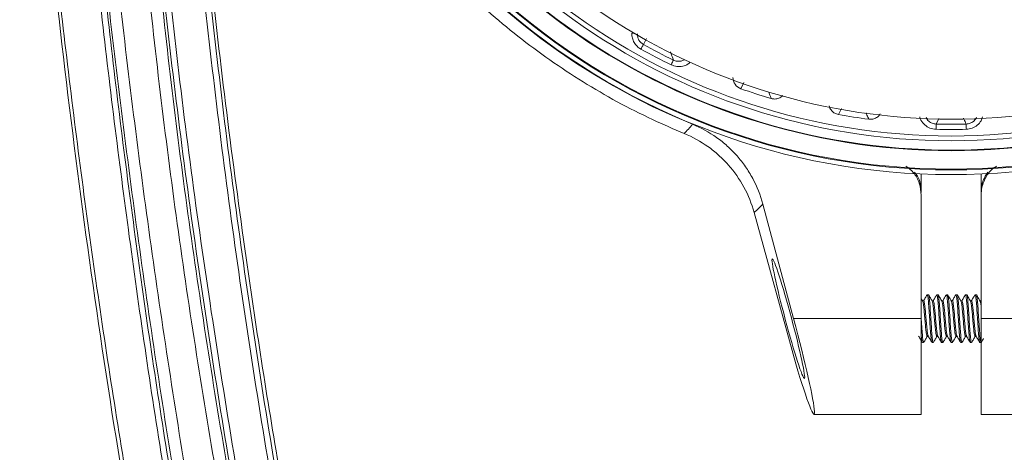
# Model space of a CAD drawing. Units: millimetres. Extents: x 3403 to 13746, y 735 to 5322.
# Drawn here: x 8165 to 8248, y 1639 to 1675 of the extents above; entities that cross this region are included whole.
import ezdxf

# ---------------------------------------------------------------- set-up
doc = ezdxf.new("R2010")
doc.units = ezdxf.units.MM

msp = doc.modelspace()

# ---------------------------------------------------------------- linework, layer by layer
at = {"color": 8, "linetype": 'Continuous', "lineweight": 15, "ltscale": 5}
for p, q in [((8217.762, 1673.393), (8217.511, 1672.89)), ((8225.908, 1669.709), (8225.651, 1669.194)), ((8234.048, 1667.542), (8233.804, 1667.038)), ((8242.19, 1666.712), (8241.972, 1666.238))]:
    msp.add_line(p, q, dxfattribs=at)
at = {"color": 7, "linetype": 'Continuous', "lineweight": 15, "ltscale": 5}
for p, q in [((8240.724, 1662.072), (8240.724, 1660.534)), ((8245.724, 1660.534), (8245.724, 1662.072)), ((8240.724, 1649.982), (8240.724, 1660.303)), ((8245.724, 1660.303), (8245.724, 1649.982)), ((8230.048, 1649.982), (8227.482, 1659.558)), ((8230.242, 1646.208), (8226.757, 1658.854)), ((8241.319, 1651.982), (8241.219, 1651.982)), ((8242.119, 1651.982), (8242.019, 1651.982)), ((8242.919, 1651.982), (8242.819, 1651.982)), ((8243.719, 1651.982), (8243.619, 1651.982)), ((8244.519, 1651.982), (8244.419, 1651.982)), ((8245.319, 1651.982), (8245.219, 1651.982)), ((8240.838, 1651.446), (8240.724, 1651.642)), ((8240.919, 1651.462), (8240.828, 1651.462)), ((8241.719, 1651.462), (8241.628, 1651.462)), ((8242.519, 1651.462), (8242.428, 1651.462)), ((8243.319, 1651.462), (8243.228, 1651.462)), ((8244.119, 1651.462), (8244.028, 1651.462)), ((8244.919, 1651.462), (8244.828, 1651.462)), ((8245.719, 1651.462), (8245.628, 1651.462)), ((8245.724, 1651.487), (8245.699, 1651.445)), ((8240.724, 1649.982), (8230.048, 1649.982)), ((8240.724, 1641.982), (8240.724, 1649.982)), ((8256.399, 1649.982), (8245.724, 1649.982)), ((8245.724, 1649.982), (8245.724, 1641.982)), ((8241.219, 1648.501), (8241.309, 1648.501)), ((8242.019, 1648.501), (8242.109, 1648.501)), ((8242.819, 1648.501), (8242.909, 1648.501)), ((8243.619, 1648.501), (8243.709, 1648.501)), ((8244.419, 1648.501), (8244.509, 1648.501)), ((8245.219, 1648.501), (8245.309, 1648.501)), ((8240.819, 1647.982), (8240.919, 1647.982)), ((8241.619, 1647.982), (8241.719, 1647.982)), ((8242.419, 1647.982), (8242.519, 1647.982)), ((8243.219, 1647.982), (8243.319, 1647.982)), ((8244.019, 1647.982), (8244.119, 1647.982)), ((8244.819, 1647.982), (8244.919, 1647.982)), ((8245.619, 1647.982), (8245.719, 1647.982)), ((8231.757, 1641.982), (8240.724, 1641.982)), ((8245.724, 1641.982), (8254.69, 1641.982))]:
    msp.add_line(p, q, dxfattribs=at)
at = {"color": 7, "linetype": 'Continuous', "lineweight": 15, "ltscale": 5, "flags": 128}
for points in [[(8217.299, 1672.508), (8217.34, 1672.581), (8217.378, 1672.651), (8217.414, 1672.715), (8217.445, 1672.771), (8217.471, 1672.817), (8217.491, 1672.854), (8217.505, 1672.878), (8217.511, 1672.89)], [(8219.822, 1671.192), (8219.859, 1671.267), (8219.894, 1671.339), (8219.926, 1671.405), (8219.954, 1671.462), (8219.977, 1671.51), (8219.996, 1671.548), (8220.008, 1671.573), (8220.014, 1671.585)], [(8241.962, 1665.801), (8241.964, 1665.885), (8241.966, 1665.965), (8241.968, 1666.038), (8241.969, 1666.102), (8241.97, 1666.155), (8241.971, 1666.197), (8241.972, 1666.225), (8241.972, 1666.238)], [(8244.485, 1665.801), (8244.483, 1665.885), (8244.481, 1665.965), (8244.48, 1666.038), (8244.478, 1666.102), (8244.477, 1666.155), (8244.476, 1666.197), (8244.475, 1666.225), (8244.475, 1666.238)]]:
    msp.add_lwpolyline(points, dxfattribs=at)
at = {"color": 7, "linetype": 'Continuous', "lineweight": 15, "ltscale": 25}
for radius, start, end in [(56.731, 188.61707, 351.38293), (56.669, 188.62664, 351.37336), (57.167, 189.73748, 247.78801), (57.126, 189.75422, 350.20367), (55.127, 198.79838, 341.20391), (55.084, 198.79838, 341.20162), (54.295, 198.79838, 341.20162), (53.901, 198.85573, 341.14423), (52.495, 203.57298, 336.42702), (53.356, 240.93007, 243.98621), (52.919, 240.93007, 243.98621), (52.95, 250.61707, 253.49677), (52.95, 259.75296, 262.52567), (53.356, 268.64514, 271.35486), (52.919, 268.64514, 271.35486)]:
    msp.add_arc((8243.224, 1719.143), radius, start, end, dxfattribs=at)
at = {"color": 8, "linetype": 'Continuous', "lineweight": 15, "ltscale": 25}
msp.add_arc((8216.499, 1669.791), 4.034, 86.55291, 89.50737, dxfattribs=at)
at = {"color": 7, "linetype": 'Continuous', "lineweight": 15, "ltscale": 25}
msp.add_ellipse((8229.614, 1649.982), major_axis=(-1.343, 5), ratio=0.050613, dxfattribs=at)
msp.add_ellipse((8229.614, 1649.982), major_axis=(-2.149, 7.999), ratio=0.050613, start_param=2.048429, end_param=4.698791, dxfattribs=at)
at = {"color": 7, "linetype": 'Continuous', "lineweight": 15, "ltscale": 5}
for points, knots in [([(8165.398, 1719.143), (8165.504, 1716.589), (8165.717, 1711.48), (8166.491, 1699.907), (8167.832, 1684.46), (8170.071, 1665.157), (8172.746, 1645.909), (8175.432, 1629.942), (8177.932, 1617.251), (8179.851, 1608.645), (8181.784, 1600.933), (8183.806, 1594.146), (8186.294, 1587.523), (8189.321, 1581.15), (8191.928, 1577.257), (8193.224, 1575.322)], [0, 0, 0, 0, 0.052175, 0.10436, 0.235639, 0.366925, 0.498591, 0.630249, 0.695875, 0.761497, 0.809374, 0.857354, 0.905193, 0.952877, 1, 1, 1, 1]), ([(8238.111, 1553.647), (8235.746, 1553.986), (8230.996, 1554.668), (8224.74, 1556.31), (8219.343, 1558.224), (8214.755, 1560.281), (8210.322, 1562.755), (8206.143, 1565.631), (8202.308, 1568.866), (8198.796, 1572.461), (8195.623, 1576.438), (8192.344, 1581.451), (8189.255, 1587.56), (8186.534, 1594.762), (8184.382, 1602.177), (8182.628, 1609.701), (8180.229, 1621.284), (8177.382, 1636.957), (8174.518, 1656.601), (8172.078, 1676.122), (8170.457, 1692.272), (8169.382, 1705.211), (8168.979, 1711.676), (8168.777, 1714.908)], [0, 0, 0, 0, 0.037194, 0.074697, 0.100514, 0.126327, 0.152919, 0.179507, 0.205268, 0.231029, 0.257802, 0.284582, 0.324525, 0.364607, 0.404938, 0.44538, 0.485626, 0.590335, 0.695058, 0.796647, 0.898291, 0.949135, 1, 1, 1, 1]), ([(8169.276, 1714.869), (8169.477, 1711.643), (8169.88, 1705.19), (8170.96, 1692.266), (8172.576, 1676.13), (8174.99, 1656.826), (8177.781, 1637.604), (8180.54, 1622.275), (8182.881, 1610.749), (8184.644, 1603.003), (8186.817, 1595.368), (8189.587, 1587.954), (8192.95, 1581.26), (8196.927, 1575.398), (8201.334, 1570.38), (8206.353, 1565.967), (8211.928, 1562.284), (8217.898, 1559.287), (8224.315, 1556.915), (8231.089, 1555.149), (8235.808, 1554.475), (8238.168, 1554.139)], [0, 0, 0, 0, 0.050966, 0.101938, 0.203887, 0.305836, 0.407615, 0.509383, 0.550927, 0.592678, 0.63431, 0.675671, 0.716885, 0.751644, 0.786534, 0.821264, 0.855946, 0.890774, 0.925506, 0.962746, 1, 1, 1, 1]), ([(8237.782, 1560.035), (8236.194, 1560.249), (8233.018, 1560.675), (8228.154, 1561.778), (8223.224, 1563.328), (8218.31, 1565.424), (8213.389, 1568.156), (8208.619, 1571.664), (8204.142, 1575.955), (8200.262, 1580.746), (8197.045, 1585.953), (8194.393, 1591.429), (8191.568, 1598.959), (8188.777, 1608.564), (8186.08, 1620.216), (8183.891, 1631.98), (8181.266, 1647.692), (8178.403, 1667.396), (8176.368, 1687.19), (8175.111, 1703.055), (8174.725, 1710.977), (8174.532, 1714.938)], [0, 0, 0, 0, 0.026317, 0.052629, 0.081835, 0.111105, 0.140284, 0.174162, 0.208195, 0.24209, 0.275451, 0.308924, 0.342351, 0.408123, 0.473985, 0.539943, 0.605847, 0.737229, 0.868615, 0.934312, 1, 1, 1, 1]), ([(8175.031, 1715.027), (8175.223, 1711.067), (8175.607, 1703.146), (8176.861, 1687.289), (8178.894, 1667.509), (8181.759, 1647.825), (8184.384, 1632.134), (8186.571, 1620.392), (8189.265, 1608.76), (8192.048, 1599.184), (8194.858, 1591.691), (8197.487, 1586.257), (8200.673, 1581.094), (8204.513, 1576.345), (8208.941, 1572.093), (8213.66, 1568.613), (8218.53, 1565.902), (8223.397, 1563.819), (8228.214, 1562.298), (8232.897, 1561.222), (8235.907, 1560.799), (8237.412, 1560.587)], [0, 0, 0, 0, 0.066073, 0.132156, 0.26423, 0.3963, 0.462488, 0.528731, 0.594878, 0.660934, 0.694299, 0.727711, 0.76101, 0.794769, 0.828664, 0.862405, 0.89149, 0.920666, 0.949779, 0.974887, 1, 1, 1, 1]), ([(8213.465, 1557.78), (8211.683, 1558.725), (8207.815, 1560.777), (8202.36, 1564.729), (8197.198, 1569.533), (8192.728, 1574.989), (8188.968, 1580.956), (8185.909, 1587.305), (8183.458, 1593.9), (8181.448, 1600.651), (8178.916, 1610.748), (8176.098, 1624.223), (8173.208, 1641.1), (8170.728, 1658.043), (8168.627, 1675.036), (8166.872, 1692.066), (8166.083, 1703.45), (8165.689, 1709.143)], [0, 0, 0, 0, 0.036637, 0.079515, 0.121959, 0.164467, 0.207326, 0.24982, 0.292324, 0.335052, 0.377778, 0.481458, 0.585153, 0.688915, 0.792628, 0.896302, 1, 1, 1, 1]), ([(8227.758, 1565.045), (8226.263, 1565.476), (8223.157, 1566.372), (8218.643, 1568.339), (8214.266, 1570.831), (8210.219, 1573.821), (8206.584, 1577.282), (8203.368, 1581.123), (8200.404, 1585.533), (8197.81, 1590.52), (8195.598, 1596.019), (8193.186, 1603.693), (8190.729, 1613.555), (8188.298, 1625.587), (8185.516, 1641.472), (8182.529, 1661.243), (8180.319, 1681), (8178.884, 1696.836), (8178.352, 1704.755), (8178.086, 1708.714)], [0, 0, 0, 0, 0.028872, 0.059986, 0.091197, 0.122292, 0.153276, 0.184371, 0.215385, 0.252133, 0.288998, 0.325832, 0.402187, 0.47861, 0.555032, 0.703343, 0.851664, 0.925834, 1, 1, 1, 1]), ([(8178.586, 1708.684), (8178.853, 1704.73), (8179.386, 1696.821), (8180.821, 1681), (8183.029, 1661.258), (8186.008, 1641.503), (8188.782, 1625.634), (8191.207, 1613.62), (8193.655, 1603.783), (8196.056, 1596.142), (8198.252, 1590.683), (8200.825, 1585.738), (8203.763, 1581.373), (8206.944, 1577.578), (8210.541, 1574.16), (8214.545, 1571.211), (8218.873, 1568.754), (8223.331, 1566.82), (8226.396, 1565.939), (8227.868, 1565.516)], [0, 0, 0, 0, 0.074384, 0.148773, 0.297608, 0.446434, 0.523056, 0.599679, 0.676234, 0.712957, 0.74971, 0.786346, 0.817138, 0.848009, 0.87877, 0.909623, 0.940592, 0.971465, 1, 1, 1, 1]), ([(8185.734, 1709.143), (8185.864, 1708.302), (8186.331, 1705.268), (8187.902, 1700.202), (8190.405, 1694.044), (8193.653, 1688.229), (8197.521, 1682.81), (8201.97, 1677.865), (8206.955, 1673.474), (8212.393, 1669.679), (8217.117, 1667.084), (8220.025, 1665.834), (8220.903, 1665.456)], [0, 0, 0, 0, 0.043769, 0.157881, 0.271628, 0.385173, 0.499083, 0.612623, 0.725352, 0.838445, 0.951169, 1, 1, 1, 1]), ([(8235.724, 1564.547), (8233.892, 1564.803), (8230.225, 1565.315), (8224.862, 1566.777), (8219.96, 1568.706), (8215.588, 1571.092), (8211.743, 1573.782), (8208.227, 1576.885), (8205.098, 1580.37), (8202.347, 1584.154), (8199.696, 1588.652), (8197.291, 1593.897), (8195.187, 1599.859), (8193.482, 1605.963), (8192.046, 1612.142), (8189.861, 1622.352), (8187.095, 1636.628), (8183.947, 1656.984), (8181.114, 1679.361), (8179.779, 1695.643), (8179.111, 1703.784)], [0, 0, 0, 0, 0.034085, 0.068248, 0.102277, 0.131051, 0.159916, 0.188686, 0.21737, 0.246141, 0.274852, 0.313567, 0.352377, 0.391368, 0.43044, 0.469376, 0.584006, 0.698646, 0.849323, 1, 1, 1, 1]), ([(8216.449, 1560.509), (8215.159, 1561.15), (8212.579, 1562.433), (8208.219, 1565.159), (8203.515, 1568.848), (8198.774, 1573.717), (8194.724, 1579.118), (8191.439, 1584.955), (8188.783, 1591.053), (8185.987, 1599.361), (8183.268, 1609.9), (8180.689, 1622.636), (8178.609, 1634.78), (8176.2, 1649.889), (8173.728, 1668.002), (8171.672, 1686.327), (8170.703, 1697.409), (8170.371, 1701.207)], [0, 0, 0, 0, 0.028024, 0.056045, 0.099936, 0.144028, 0.187933, 0.230937, 0.274089, 0.317192, 0.401405, 0.485725, 0.570045, 0.641174, 0.78349, 0.925806, 1, 1, 1, 1]), ([(8171.367, 1701.289), (8172.029, 1693.964), (8173.352, 1679.313), (8176.084, 1657.414), (8178.967, 1638.605), (8181.668, 1622.844), (8184.236, 1610.15), (8186.939, 1599.669), (8189.71, 1591.434), (8192.326, 1585.421), (8195.557, 1579.676), (8199.535, 1574.37), (8204.183, 1569.595), (8208.719, 1566.038), (8212.822, 1563.458), (8215.167, 1562.265), (8216.34, 1561.669)], [0, 0, 0, 0, 0.144671, 0.289369, 0.434037, 0.518979, 0.603919, 0.688752, 0.731706, 0.774709, 0.817563, 0.861074, 0.904772, 0.948269, 0.974133, 1, 1, 1, 1]), ([(8216.34, 1564.963), (8215.108, 1565.655), (8212.645, 1567.037), (8208.834, 1569.755), (8204.975, 1573.133), (8201.235, 1577.258), (8197.756, 1582.037), (8194.696, 1587.499), (8192.08, 1593.562), (8189.401, 1601.576), (8186.788, 1611.536), (8184.261, 1623.411), (8181.47, 1638.634), (8178.523, 1657.216), (8175.853, 1679.207), (8174.715, 1693.929), (8174.146, 1701.289)], [0, 0, 0, 0, 0.028657, 0.057311, 0.094862, 0.132543, 0.170118, 0.214649, 0.259338, 0.303979, 0.386071, 0.468244, 0.550415, 0.700256, 0.85015, 1, 1, 1, 1]), ([(8175.144, 1701.356), (8175.712, 1694.009), (8176.848, 1679.311), (8179.513, 1657.355), (8182.454, 1638.81), (8185.238, 1623.625), (8187.755, 1611.789), (8190.354, 1601.884), (8193.006, 1593.941), (8195.583, 1587.963), (8198.593, 1582.587), (8202.009, 1577.893), (8205.674, 1573.851), (8209.403, 1570.586), (8213.021, 1567.995), (8215.306, 1566.691), (8216.449, 1566.038)], [0, 0, 0, 0, 0.15106, 0.302165, 0.453215, 0.535912, 0.61861, 0.701227, 0.745665, 0.79015, 0.834477, 0.871653, 0.908935, 0.946088, 0.973043, 1, 1, 1, 1]), ([(8217.299, 1672.508), (8217.181, 1672.573), (8217.074, 1672.654), (8216.885, 1672.841), (8216.801, 1672.948), (8216.669, 1673.178), (8216.617, 1673.303), (8216.55, 1673.56), (8216.533, 1673.691), (8216.533, 1673.825)], [0, 0, 0, 0, 0.25, 0.25, 0.5, 0.5, 0.75, 0.75, 1, 1, 1, 1]), ([(8217.002, 1673.772), (8217.001, 1673.683), (8217.012, 1673.595), (8217.056, 1673.424), (8217.09, 1673.34), (8217.222, 1673.109), (8217.353, 1672.978), (8217.511, 1672.89)], [0, 0, 0, 0, 0.25, 0.25, 0.5, 0.5, 1, 1, 1, 1]), ([(8225.651, 1669.194), (8225.454, 1669.263), (8225.285, 1669.393), (8225.049, 1669.732), (8224.986, 1669.936), (8224.986, 1670.143)], [0, 0, 0, 0, 0.5, 0.5, 1, 1, 1, 1]), ([(8229.159, 1668.639), (8229.1, 1668.581), (8228.962, 1668.443), (8228.666, 1668.338), (8228.388, 1668.324), (8228.231, 1668.362), (8228.182, 1668.375)], [0, 0, 0, 0, 0.229923, 0.546821, 0.857864, 1, 1, 1, 1]), ([(8233.804, 1667.038), (8233.697, 1667.068), (8233.483, 1667.128), (8233.228, 1667.348), (8233.07, 1667.572), (8233.042, 1667.725), (8233.033, 1667.77)], [0, 0, 0, 0, 0.292705, 0.585358, 0.87973, 1, 1, 1, 1]), ([(8237.28, 1667.086), (8237.266, 1667.058), (8237.2, 1666.929), (8236.986, 1666.768), (8236.673, 1666.631), (8236.447, 1666.639), (8236.336, 1666.643)], [0, 0, 0, 0, 0.084963, 0.395683, 0.700133, 1, 1, 1, 1]), ([(8221.612, 1666.218), (8222.328, 1665.926), (8222.996, 1665.557), (8223.93, 1664.894), (8224.231, 1664.654), (8224.804, 1664.137), (8225.074, 1663.865), (8225.578, 1663.293), (8225.813, 1662.993), (8226.25, 1662.366), (8226.452, 1662.037), (8226.999, 1661.018), (8227.282, 1660.304), (8227.482, 1659.558)], [0, 0, 0, 0, 0.25, 0.25, 0.375, 0.375, 0.5, 0.5, 0.625, 0.625, 0.75, 0.75, 1, 1, 1, 1]), ([(8220.903, 1665.456), (8221.616, 1665.162), (8222.281, 1664.794), (8223.21, 1664.134), (8223.508, 1663.895), (8224.079, 1663.382), (8224.348, 1663.112), (8225.102, 1662.261), (8225.538, 1661.64), (8226.27, 1660.296), (8226.554, 1659.591), (8226.757, 1658.854)], [0, 0, 0, 0, 0.25, 0.25, 0.375, 0.375, 0.5, 0.5, 0.75, 0.75, 1, 1, 1, 1]), ([(8240.724, 1660.303), (8240.689, 1660.639), (8240.621, 1661.311), (8240.148, 1662.179), (8239.662, 1662.561), (8239.441, 1662.734)], [0, 0, 0, 0, 0.35335, 0.706703, 1, 1, 1, 1]), ([(8247.036, 1662.733), (8246.899, 1662.648), (8246.475, 1662.387), (8246.001, 1661.667), (8245.746, 1660.896), (8245.728, 1660.431), (8245.724, 1660.303)], [0, 0, 0, 0, 0.166652, 0.516406, 0.866278, 1, 1, 1, 1]), ([(8240.145, 1662.234), (8240.237, 1662.12), (8240.54, 1661.743), (8240.697, 1661.124), (8240.718, 1660.662), (8240.724, 1660.534)], [0, 0, 0, 0, 0.239557, 0.790159, 1, 1, 1, 1]), ([(8245.724, 1660.534), (8245.75, 1660.876), (8245.798, 1661.487), (8246.131, 1661.998), (8246.278, 1662.224)], [0, 0, 0, 0, 0.558834, 1, 1, 1, 1]), ([(8241.203, 1651.968), (8241.152, 1651.88), (8241.051, 1651.706), (8240.949, 1651.531), (8240.898, 1651.444)], [0, 0, 0, 0, 0.500457, 1, 1, 1, 1]), ([(8241.619, 1647.999), (8241.603, 1648.016), (8241.57, 1648.051), (8241.523, 1648.472), (8241.475, 1649.111), (8241.421, 1649.889), (8241.376, 1650.679), (8241.324, 1651.372), (8241.271, 1651.82), (8241.24, 1652.019), (8241.221, 1651.97), (8241.219, 1651.965)], [0, 0, 0, 0, 0.111702, 0.235791, 0.359881, 0.487237, 0.609542, 0.735791, 0.86204, 0.984345, 1, 1, 1, 1]), ([(8241.719, 1647.999), (8241.703, 1648.016), (8241.67, 1648.051), (8241.623, 1648.472), (8241.575, 1649.111), (8241.521, 1649.889), (8241.476, 1650.679), (8241.424, 1651.372), (8241.371, 1651.82), (8241.34, 1652.019), (8241.321, 1651.97), (8241.319, 1651.965)], [0, 0, 0, 0, 0.111702, 0.235791, 0.359881, 0.487237, 0.609542, 0.735791, 0.86204, 0.984345, 1, 1, 1, 1]), ([(8241.637, 1651.447), (8241.586, 1651.534), (8241.484, 1651.709), (8241.383, 1651.884), (8241.332, 1651.971)], [0, 0, 0, 0, 0.499541, 1, 1, 1, 1]), ([(8242.003, 1651.968), (8241.952, 1651.88), (8241.851, 1651.705), (8241.749, 1651.531), (8241.698, 1651.444)], [0, 0, 0, 0, 0.500474, 1, 1, 1, 1]), ([(8242.419, 1647.999), (8242.403, 1648.016), (8242.37, 1648.051), (8242.323, 1648.472), (8242.275, 1649.111), (8242.221, 1649.889), (8242.176, 1650.679), (8242.124, 1651.372), (8242.071, 1651.82), (8242.04, 1652.019), (8242.021, 1651.97), (8242.019, 1651.965)], [0, 0, 0, 0, 0.111702, 0.235791, 0.359881, 0.487237, 0.609542, 0.735791, 0.86204, 0.984345, 1, 1, 1, 1]), ([(8242.534, 1648.019), (8242.531, 1648.006), (8242.512, 1647.923), (8242.472, 1648.068), (8242.424, 1648.463), (8242.375, 1649.113), (8242.321, 1649.888), (8242.276, 1650.679), (8242.224, 1651.372), (8242.171, 1651.82), (8242.14, 1652.019), (8242.121, 1651.97), (8242.119, 1651.965)], [0, 0, 0, 0, 0.022259, 0.144861, 0.264319, 0.383776, 0.506378, 0.624118, 0.745654, 0.86719, 0.98493, 1, 1, 1, 1]), ([(8242.439, 1651.443), (8242.388, 1651.53), (8242.287, 1651.705), (8242.185, 1651.88), (8242.134, 1651.967)], [0, 0, 0, 0, 0.499505, 1, 1, 1, 1]), ([(8242.803, 1651.968), (8242.752, 1651.88), (8242.651, 1651.705), (8242.549, 1651.531), (8242.498, 1651.444)], [0, 0, 0, 0, 0.500506, 1, 1, 1, 1]), ([(8243.219, 1647.999), (8243.203, 1648.016), (8243.17, 1648.051), (8243.123, 1648.472), (8243.075, 1649.111), (8243.021, 1649.889), (8242.976, 1650.679), (8242.924, 1651.372), (8242.871, 1651.82), (8242.84, 1652.019), (8242.821, 1651.97), (8242.819, 1651.965)], [0, 0, 0, 0, 0.111702, 0.235791, 0.359881, 0.487237, 0.609542, 0.735791, 0.86204, 0.984345, 1, 1, 1, 1]), ([(8243.319, 1647.999), (8243.303, 1648.016), (8243.27, 1648.051), (8243.223, 1648.472), (8243.175, 1649.111), (8243.121, 1649.889), (8243.076, 1650.679), (8243.024, 1651.372), (8242.971, 1651.82), (8242.94, 1652.019), (8242.921, 1651.97), (8242.919, 1651.965)], [0, 0, 0, 0, 0.111702, 0.235791, 0.359881, 0.487237, 0.609542, 0.735791, 0.86204, 0.984345, 1, 1, 1, 1]), ([(8243.237, 1651.447), (8243.186, 1651.534), (8243.085, 1651.708), (8242.983, 1651.883), (8242.933, 1651.97)], [0, 0, 0, 0, 0.499622, 1, 1, 1, 1]), ([(8243.604, 1651.968), (8243.553, 1651.881), (8243.451, 1651.706), (8243.349, 1651.531), (8243.298, 1651.444)], [0, 0, 0, 0, 0.500516, 1, 1, 1, 1]), ([(8244.019, 1647.999), (8244.003, 1648.016), (8243.97, 1648.051), (8243.923, 1648.472), (8243.875, 1649.111), (8243.821, 1649.889), (8243.776, 1650.679), (8243.724, 1651.372), (8243.671, 1651.82), (8243.64, 1652.019), (8243.621, 1651.97), (8243.619, 1651.965)], [0, 0, 0, 0, 0.111702, 0.235791, 0.359881, 0.487237, 0.609542, 0.735791, 0.86204, 0.984345, 1, 1, 1, 1]), ([(8244.134, 1648.017), (8244.131, 1648.005), (8244.112, 1647.922), (8244.072, 1648.068), (8244.024, 1648.463), (8243.975, 1649.113), (8243.921, 1649.888), (8243.876, 1650.679), (8243.824, 1651.372), (8243.771, 1651.82), (8243.74, 1652.019), (8243.721, 1651.97), (8243.719, 1651.965)], [0, 0, 0, 0, 0.021236, 0.143967, 0.263549, 0.383131, 0.505862, 0.623725, 0.745388, 0.867051, 0.984914, 1, 1, 1, 1]), ([(8244.038, 1651.446), (8243.987, 1651.533), (8243.885, 1651.708), (8243.783, 1651.883), (8243.733, 1651.97)], [0, 0, 0, 0, 0.499505, 1, 1, 1, 1]), ([(8244.404, 1651.968), (8244.353, 1651.881), (8244.251, 1651.706), (8244.149, 1651.531), (8244.098, 1651.444)], [0, 0, 0, 0, 0.500534, 1, 1, 1, 1]), ([(8244.819, 1647.999), (8244.803, 1648.016), (8244.77, 1648.051), (8244.723, 1648.472), (8244.675, 1649.111), (8244.621, 1649.889), (8244.576, 1650.679), (8244.524, 1651.372), (8244.471, 1651.82), (8244.44, 1652.019), (8244.421, 1651.97), (8244.419, 1651.965)], [0, 0, 0, 0, 0.111702, 0.235791, 0.359881, 0.487237, 0.609542, 0.735791, 0.86204, 0.984345, 1, 1, 1, 1]), ([(8244.919, 1647.999), (8244.903, 1648.016), (8244.87, 1648.051), (8244.823, 1648.472), (8244.775, 1649.111), (8244.721, 1649.889), (8244.676, 1650.679), (8244.624, 1651.372), (8244.571, 1651.82), (8244.54, 1652.019), (8244.521, 1651.97), (8244.519, 1651.965)], [0, 0, 0, 0, 0.111702, 0.235791, 0.359881, 0.487237, 0.609542, 0.735791, 0.86204, 0.984345, 1, 1, 1, 1]), ([(8244.839, 1651.443), (8244.788, 1651.53), (8244.687, 1651.705), (8244.585, 1651.879), (8244.535, 1651.967)], [0, 0, 0, 0, 0.499552, 1, 1, 1, 1]), ([(8245.204, 1651.969), (8245.153, 1651.881), (8245.051, 1651.706), (8244.949, 1651.532), (8244.898, 1651.444)], [0, 0, 0, 0, 0.500554, 1, 1, 1, 1]), ([(8245.619, 1647.999), (8245.603, 1648.016), (8245.57, 1648.051), (8245.523, 1648.472), (8245.475, 1649.111), (8245.421, 1649.889), (8245.376, 1650.679), (8245.324, 1651.372), (8245.271, 1651.82), (8245.24, 1652.019), (8245.221, 1651.97), (8245.219, 1651.965)], [0, 0, 0, 0, 0.111702, 0.235791, 0.359881, 0.487237, 0.609542, 0.735792, 0.86204, 0.984345, 1, 1, 1, 1]), ([(8245.719, 1647.999), (8245.703, 1648.016), (8245.67, 1648.051), (8245.623, 1648.472), (8245.575, 1649.111), (8245.521, 1649.889), (8245.476, 1650.679), (8245.424, 1651.372), (8245.371, 1651.82), (8245.34, 1652.019), (8245.321, 1651.97), (8245.319, 1651.965)], [0, 0, 0, 0, 0.111702, 0.235791, 0.359881, 0.487237, 0.609542, 0.735791, 0.86204, 0.984345, 1, 1, 1, 1]), ([(8245.636, 1651.448), (8245.586, 1651.535), (8245.484, 1651.709), (8245.383, 1651.884), (8245.332, 1651.971)], [0, 0, 0, 0, 0.499628, 1, 1, 1, 1]), ([(8241.219, 1648.514), (8241.203, 1648.526), (8241.17, 1648.553), (8241.123, 1648.864), (8241.075, 1649.337), (8241.021, 1649.912), (8240.976, 1650.5), (8240.923, 1651.002), (8240.876, 1651.345), (8240.848, 1651.404), (8240.836, 1651.429)], [0, 0, 0, 0, 0.116878, 0.246693, 0.376508, 0.509767, 0.637703, 0.769793, 0.901884, 1, 1, 1, 1]), ([(8241.299, 1648.547), (8241.29, 1648.557), (8241.264, 1648.584), (8241.223, 1648.868), (8241.175, 1649.336), (8241.121, 1649.913), (8241.076, 1650.498), (8241.024, 1651.011), (8240.971, 1651.342), (8240.94, 1651.49), (8240.921, 1651.453), (8240.919, 1651.449)], [0, 0, 0, 0, 0.066537, 0.196931, 0.327324, 0.461177, 0.589683, 0.722361, 0.85504, 0.983547, 1, 1, 1, 1]), ([(8242.019, 1648.514), (8242.003, 1648.526), (8241.97, 1648.553), (8241.923, 1648.864), (8241.875, 1649.337), (8241.821, 1649.912), (8241.776, 1650.5), (8241.723, 1651.002), (8241.675, 1651.347), (8241.647, 1651.406), (8241.635, 1651.432)], [0, 0, 0, 0, 0.116557, 0.246015, 0.375474, 0.508367, 0.635952, 0.767679, 0.899406, 1, 1, 1, 1]), ([(8242.099, 1648.548), (8242.09, 1648.557), (8242.064, 1648.584), (8242.023, 1648.868), (8241.975, 1649.336), (8241.921, 1649.913), (8241.876, 1650.498), (8241.824, 1651.011), (8241.771, 1651.342), (8241.74, 1651.49), (8241.721, 1651.453), (8241.719, 1651.449)], [0, 0, 0, 0, 0.066327, 0.19675, 0.327172, 0.461056, 0.58959, 0.722299, 0.855007, 0.983543, 1, 1, 1, 1]), ([(8242.819, 1648.514), (8242.803, 1648.526), (8242.77, 1648.553), (8242.723, 1648.864), (8242.675, 1649.337), (8242.621, 1649.912), (8242.576, 1650.5), (8242.523, 1651.002), (8242.476, 1651.342), (8242.449, 1651.401), (8242.438, 1651.425)], [0, 0, 0, 0, 0.117319, 0.247623, 0.377928, 0.51169, 0.640108, 0.772696, 0.905284, 1, 1, 1, 1]), ([(8242.899, 1648.548), (8242.89, 1648.557), (8242.864, 1648.584), (8242.823, 1648.868), (8242.775, 1649.336), (8242.721, 1649.913), (8242.676, 1650.498), (8242.624, 1651.011), (8242.571, 1651.342), (8242.54, 1651.49), (8242.521, 1651.453), (8242.519, 1651.449)], [0, 0, 0, 0, 0.066338, 0.196759, 0.327181, 0.461062, 0.589595, 0.722302, 0.855009, 0.983543, 1, 1, 1, 1]), ([(8243.619, 1648.514), (8243.603, 1648.526), (8243.57, 1648.553), (8243.523, 1648.864), (8243.475, 1649.337), (8243.421, 1649.912), (8243.376, 1650.5), (8243.323, 1651.002), (8243.275, 1651.347), (8243.247, 1651.406), (8243.235, 1651.431)], [0, 0, 0, 0, 0.116613, 0.246134, 0.375654, 0.508612, 0.636257, 0.768048, 0.899839, 1, 1, 1, 1]), ([(8243.699, 1648.547), (8243.69, 1648.557), (8243.664, 1648.584), (8243.623, 1648.868), (8243.575, 1649.336), (8243.521, 1649.913), (8243.476, 1650.498), (8243.424, 1651.011), (8243.371, 1651.342), (8243.34, 1651.49), (8243.321, 1651.453), (8243.319, 1651.449)], [0, 0, 0, 0, 0.06657, 0.196959, 0.327348, 0.461196, 0.589697, 0.722371, 0.855045, 0.983548, 1, 1, 1, 1]), ([(8244.419, 1648.514), (8244.403, 1648.526), (8244.37, 1648.553), (8244.323, 1648.864), (8244.275, 1649.337), (8244.221, 1649.912), (8244.176, 1650.5), (8244.123, 1651.002), (8244.075, 1651.346), (8244.048, 1651.405), (8244.036, 1651.43)], [0, 0, 0, 0, 0.11675, 0.246424, 0.376097, 0.50921, 0.637006, 0.768952, 0.900898, 1, 1, 1, 1]), ([(8244.499, 1648.547), (8244.49, 1648.556), (8244.464, 1648.583), (8244.423, 1648.868), (8244.375, 1649.336), (8244.321, 1649.913), (8244.276, 1650.498), (8244.224, 1651.011), (8244.171, 1651.342), (8244.14, 1651.49), (8244.121, 1651.453), (8244.119, 1651.449)], [0, 0, 0, 0, 0.067003, 0.197332, 0.32766, 0.461446, 0.589888, 0.7225, 0.855113, 0.983555, 1, 1, 1, 1]), ([(8245.219, 1648.514), (8245.203, 1648.526), (8245.17, 1648.553), (8245.123, 1648.864), (8245.075, 1649.337), (8245.021, 1649.912), (8244.976, 1650.5), (8244.923, 1651.002), (8244.876, 1651.343), (8244.849, 1651.401), (8244.838, 1651.425)], [0, 0, 0, 0, 0.117317, 0.247619, 0.377921, 0.511681, 0.640097, 0.772683, 0.905269, 1, 1, 1, 1]), ([(8245.299, 1648.547), (8245.29, 1648.556), (8245.264, 1648.583), (8245.223, 1648.868), (8245.175, 1649.336), (8245.121, 1649.913), (8245.076, 1650.498), (8245.024, 1651.011), (8244.971, 1651.342), (8244.94, 1651.49), (8244.921, 1651.453), (8244.919, 1651.449)], [0, 0, 0, 0, 0.067646, 0.197885, 0.328123, 0.461817, 0.59017, 0.722691, 0.855212, 0.983567, 1, 1, 1, 1]), ([(8245.724, 1650.98), (8245.706, 1651.114), (8245.675, 1651.352), (8245.647, 1651.409), (8245.635, 1651.433)], [0, 0, 0, 0, 0.563635, 1, 1, 1, 1]), ([(8240.919, 1647.999), (8240.903, 1648.016), (8240.87, 1648.051), (8240.824, 1648.472), (8240.775, 1649.11), (8240.74, 1649.635), (8240.722, 1649.901)], [0, 0, 0, 0, 0.229255, 0.483935, 0.738615, 1, 1, 1, 1]), ([(8240.498, 1648.519), (8240.549, 1648.432), (8240.651, 1648.258), (8240.753, 1648.083), (8240.803, 1647.995)], [0, 0, 0, 0, 0.499549, 1, 1, 1, 1]), ([(8240.819, 1647.999), (8240.803, 1648.013), (8240.77, 1648.044), (8240.74, 1648.346), (8240.724, 1648.505)], [0, 0, 0, 0, 0.473731, 1, 1, 1, 1]), ([(8240.932, 1647.992), (8240.983, 1648.079), (8241.084, 1648.254), (8241.186, 1648.428), (8241.236, 1648.515)], [0, 0, 0, 0, 0.500385, 1, 1, 1, 1]), ([(8241.298, 1648.52), (8241.349, 1648.432), (8241.451, 1648.258), (8241.552, 1648.083), (8241.603, 1647.996)], [0, 0, 0, 0, 0.49953, 1, 1, 1, 1]), ([(8241.733, 1647.994), (8241.784, 1648.082), (8241.886, 1648.256), (8241.987, 1648.431), (8242.038, 1648.518)], [0, 0, 0, 0, 0.500515, 1, 1, 1, 1]), ([(8242.098, 1648.52), (8242.149, 1648.433), (8242.251, 1648.258), (8242.352, 1648.083), (8242.403, 1647.996)], [0, 0, 0, 0, 0.499516, 1, 1, 1, 1]), ([(8242.534, 1647.996), (8242.585, 1648.083), (8242.686, 1648.258), (8242.788, 1648.432), (8242.839, 1648.519)], [0, 0, 0, 0, 0.500395, 1, 1, 1, 1]), ([(8242.898, 1648.52), (8242.949, 1648.432), (8243.051, 1648.258), (8243.153, 1648.083), (8243.203, 1647.995)], [0, 0, 0, 0, 0.499492, 1, 1, 1, 1]), ([(8243.332, 1647.992), (8243.383, 1648.079), (8243.484, 1648.254), (8243.586, 1648.428), (8243.636, 1648.515)], [0, 0, 0, 0, 0.500415, 1, 1, 1, 1]), ([(8243.698, 1648.52), (8243.749, 1648.432), (8243.851, 1648.258), (8243.953, 1648.083), (8244.004, 1647.995)], [0, 0, 0, 0, 0.49947, 1, 1, 1, 1]), ([(8244.134, 1647.995), (8244.185, 1648.083), (8244.286, 1648.258), (8244.388, 1648.432), (8244.439, 1648.519)], [0, 0, 0, 0, 0.500516, 1, 1, 1, 1]), ([(8244.498, 1648.519), (8244.549, 1648.432), (8244.651, 1648.257), (8244.753, 1648.082), (8244.804, 1647.995)], [0, 0, 0, 0, 0.499451, 1, 1, 1, 1]), ([(8244.934, 1647.995), (8244.984, 1648.082), (8245.086, 1648.257), (8245.187, 1648.431), (8245.238, 1648.518)], [0, 0, 0, 0, 0.500373, 1, 1, 1, 1]), ([(8245.298, 1648.519), (8245.349, 1648.432), (8245.452, 1648.257), (8245.553, 1648.082), (8245.604, 1647.994)], [0, 0, 0, 0, 0.499437, 1, 1, 1, 1]), ([(8245.732, 1647.992), (8245.783, 1648.08), (8245.849, 1648.193), (8245.914, 1648.306), (8245.929, 1648.332)], [0, 0, 0, 0, 0.772469, 1, 1, 1, 1])]:
    msp.add_open_spline(points, degree=3, knots=knots, dxfattribs=at)
at = {"color": 8, "linetype": 'Continuous', "lineweight": 15, "ltscale": 5}
for points, knots in [([(8220.014, 1671.585), (8219.995, 1671.638), (8219.915, 1671.86), (8219.835, 1672.092), (8219.774, 1672.269)], [0, 0, 0, 0, 0.238504, 1, 1, 1, 1]), ([(8220.014, 1671.585), (8220.117, 1671.546), (8220.325, 1671.469), (8220.656, 1671.485), (8220.844, 1671.577), (8220.934, 1671.621)], [0, 0, 0, 0, 0.343165, 0.68617, 1, 1, 1, 1]), ([(8221.426, 1671.422), (8221.367, 1671.365), (8221.19, 1671.194), (8220.791, 1671.055), (8220.29, 1671.017), (8219.978, 1671.134), (8219.822, 1671.192)], [0, 0, 0, 0, 0.142395, 0.428185, 0.714141, 1, 1, 1, 1]), ([(8228.182, 1668.375), (8228.158, 1668.433), (8228.085, 1668.611), (8228.013, 1668.798), (8227.964, 1668.924)], [0, 0, 0, 0, 0.327824, 1, 1, 1, 1]), ([(8236.336, 1666.643), (8236.312, 1666.696), (8236.234, 1666.869), (8236.157, 1667.05), (8236.103, 1667.176)], [0, 0, 0, 0, 0.305691, 1, 1, 1, 1]), ([(8241.962, 1665.801), (8241.87, 1665.809), (8241.612, 1665.829), (8241.202, 1665.997), (8240.829, 1666.342), (8240.618, 1666.647), (8240.589, 1666.825), (8240.588, 1666.834)], [0, 0, 0, 0, 0.150197, 0.423594, 0.702448, 0.985133, 1, 1, 1, 1]), ([(8241.125, 1666.793), (8241.155, 1666.73), (8241.234, 1666.564), (8241.469, 1666.371), (8241.738, 1666.257), (8241.911, 1666.243), (8241.972, 1666.238)], [0, 0, 0, 0, 0.197487, 0.51707, 0.828828, 1, 1, 1, 1]), ([(8244.475, 1666.238), (8244.456, 1666.277), (8244.379, 1666.438), (8244.301, 1666.605), (8244.243, 1666.732)], [0, 0, 0, 0, 0.242802, 1, 1, 1, 1]), ([(8244.475, 1666.238), (8244.585, 1666.252), (8244.807, 1666.278), (8245.091, 1666.457), (8245.274, 1666.644), (8245.321, 1666.777), (8245.332, 1666.807)], [0, 0, 0, 0, 0.302291, 0.605339, 0.911774, 1, 1, 1, 1]), ([(8245.848, 1666.842), (8245.811, 1666.731), (8245.722, 1666.463), (8245.412, 1666.126), (8244.981, 1665.861), (8244.65, 1665.821), (8244.485, 1665.801)], [0, 0, 0, 0, 0.190806, 0.461412, 0.73072, 1, 1, 1, 1])]:
    msp.add_open_spline(points, degree=3, knots=knots, dxfattribs=at)
at = {"color": 7, "linetype": 'Continuous', "lineweight": 15, "ltscale": 5}
for points in [[(8220.903, 1665.456), (8221.146, 1665.681), (8221.382, 1665.935), (8221.612, 1666.218)], [(8227.482, 1659.558), (8227.248, 1659.297), (8227.006, 1659.062), (8226.757, 1658.854)]]:
    msp.add_open_spline(points, degree=3, dxfattribs=at)

doc.saveas('drawing.dxf')
